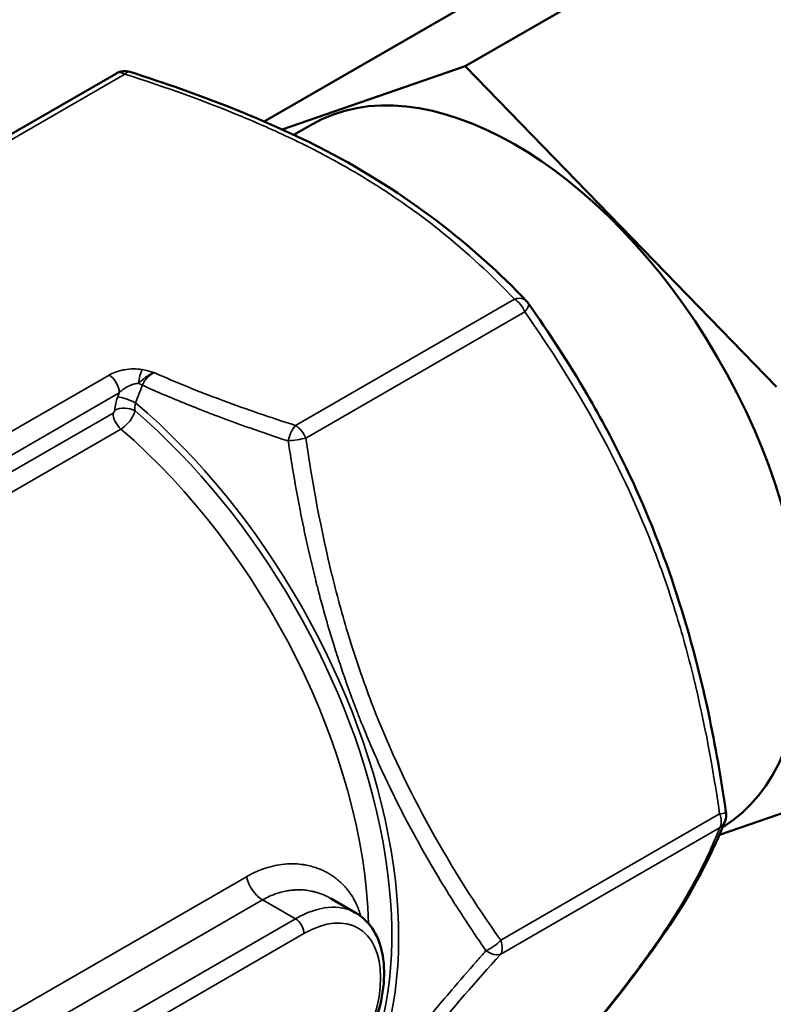
# Model space of a CAD drawing. Units: millimetres. Extents: x 6762 to 7876, y 4552 to 5646.
# Drawn here: x 6849 to 6865, y 4739 to 4760 of the extents above; entities that cross this region are included whole.
import ezdxf

# ---------------------------------------------------------------- set-up
doc = ezdxf.new("R2010")
doc.units = ezdxf.units.MM
doc.layers.add('Visible (ISO)', color=7, linetype='Continuous', lineweight=50)
doc.layers.add('Visible Narrow (ISO)', color=7, linetype='Continuous', lineweight=35)

msp = doc.modelspace()

# ---------------------------------------------------------------- linework, layer by layer
at = {"layer": 'Visible (ISO)'}
for p, q in [((6858.519, 4758.644), (6864.883, 4762.318)), ((6854.351, 4757.499), (6859.46, 4760.449)), ((6854.721, 4757.335), (6858.519, 4758.644)), ((6858.519, 4758.644), (6864.981, 4751.991)), ((6851.284, 4758.498), (6846.742, 4755.876)), ((6855.335, 4757.436), (6854.965, 4757.222)), ((6866.02, 4743.467), (6863.794, 4742.699)), ((6855.733, 4741.377), (6856.247, 4741.079)), ((6858.633, 4739.931), (6858.633, 4739.931))]:
    msp.add_line(p, q, dxfattribs=at)
for centre, start, end in [((6851.459, 4758.195), 72.3236, 120), ((6859.542, 4753.528), 35.1039, 43.7132), ((6863.584, 4743.111), 338.794, 8.262)]:
    msp.add_arc(centre, 0.35, start, end, dxfattribs=at)
for centre, major_axis, start_param, end_param in [((6869.387, 4755.795), (4.375, -7.578), 6.019088, 9.688875), ((6869.069, 4755.612), (4.223, -7.315), 0, 3.141593), ((6859.558, 4750.121), (4.223, -7.315), 0.018076, 3.141593)]:
    msp.add_ellipse(centre, major_axis=major_axis, ratio=0.57735, start_param=start_param, end_param=end_param, dxfattribs=at)
for points, knots in [([(6851.565, 4758.528), (6853.006, 4758.069), (6854.394, 4757.535), (6857.311, 4756.02), (6858.693, 4754.922), (6859.795, 4753.77)], [0, 0, 0, 0, 0.492959, 0.492959, 1.170402, 1.170402, 1.170402, 1.170402]), ([(6859.828, 4753.729), (6860.257, 4753.119), (6860.668, 4752.488), (6861.338, 4751.339), (6861.609, 4750.832), (6862.622, 4748.732), (6863.19, 4746.995), (6863.71, 4744.544), (6863.83, 4743.854), (6863.93, 4743.161)], [0, 0, 0, 0, 0.239717, 0.239717, 0.419497, 0.419497, 0.964306, 0.964306, 1.174388, 1.174388, 1.174388, 1.174388]), ([(6863.91, 4742.985), (6863.675, 4742.38), (6863.336, 4741.702), (6862.121, 4739.826), (6861.035, 4738.499), (6859.803, 4737.127)], [0, 0, 0, 0, 0.474659, 0.474659, 1.163491, 1.163491, 1.163491, 1.163491]), ([(6856.247, 4741.079), (6856.382, 4741.002), (6856.497, 4740.892), (6856.685, 4740.619), (6856.753, 4740.453), (6856.838, 4740.068), (6856.849, 4739.846), (6856.808, 4739.376), (6856.755, 4739.128), (6856.591, 4738.635), (6856.482, 4738.39), (6856.218, 4737.927), (6856.063, 4737.709), (6855.724, 4737.318), (6855.538, 4737.145), (6855.272, 4736.952), (6855.197, 4736.904), (6855.122, 4736.861)], [2.356194, 2.356194, 2.356194, 2.356194, 2.625515, 2.625515, 2.918102, 2.918102, 3.246316, 3.246316, 3.583438, 3.583438, 3.918099, 3.918099, 4.251353, 4.251353, 4.585869, 4.585869, 4.712389, 4.712389, 4.712389, 4.712389])]:
    msp.add_open_spline(points, degree=3, knots=knots, dxfattribs=at)
at = {"layer": 'Visible Narrow (ISO)'}
for p, q in [((6851.459, 4758.481), (6846.917, 4755.858)), ((6855, 4751.191), (6859.542, 4753.814)), ((6859.756, 4753.547), (6855.215, 4750.925)), ((6832.275, 4741.35), (6851.132, 4752.237)), ((6851.344, 4751.87), (6832.487, 4740.983)), ((6851.311, 4751.782), (6851.344, 4751.87)), ((6844.664, 4747.667), (6851.215, 4751.449)), ((6851.378, 4751.117), (6844.899, 4747.377)), ((6859.256, 4740.508), (6863.798, 4743.13)), ((6863.798, 4742.845), (6859.256, 4740.222)), ((6839.872, 4733.682), (6853.981, 4741.828)), ((6854.318, 4741.348), (6840.209, 4733.202)), ((6854.318, 4741.348), (6854.997, 4740.956)), ((6840.888, 4732.81), (6854.997, 4740.956)), ((6855.174, 4740.649), (6841.065, 4732.504))]:
    msp.add_line(p, q, dxfattribs=at)
for centre, major_axis, ratio, start_param, end_param in [((6922.447, 4817.017), (-62.5, -108.253), 0.57735, 4.703727, 5.691246), ((6923.508, 4816.405), (61.77, 106.988), 0.57735, 1.577963, 2.539565), ((6851.459, 4758.195), (-0.175, 0.303), 0.57735, 5.497787, 6.283185), ((6851.459, 4758.195), (0.106, 0.333), 0.394572, 6.283185, 6.96259), ((6859.542, 4753.528), (0.253, 0.242), 0.714828, 0, 0.971286), ((6859.542, 4753.528), (0.175, -0.303), 0.57735, 1.308997, 2.356194), ((6859.542, 4753.528), (0.286, 0.201), 0.363163, 5.273871, 6.283185), ((6851.819, 4752.105), (0.052, 0.295), 0.237952, 0.636549, 1.746049), ((6851.132, 4751.992), (0.15, -0.26), 0.57735, 0.785398, 2.356194), ((6851.663, 4752.027), (-0.28, 0.107), 0.219701, 4.189117, 4.513831), ((6851.871, 4751.773), (0.473, 0.645), 0.624589, 1.986385, 2.381186), ((6851.523, 4751.66), (0.28, -0.107), 0.220286, 1.051151, 2.508191), ((6851.215, 4751.491), (-0.0243, -0.0446), 0.578384, 0.759279, 2.263901), ((6851.463, 4751.386), (0.3, -0.015), 0.541166, 0.828641, 2.384828), ((6851.967, 4751.62), (-0.125, -0.38), 0.712659, 4.837164, 5.265831), ((6850.048, 4744.63), (4.914, -8.511), 0.57735, 6.189792, 8.403625), ((6850.081, 4744.649), (4.991, -8.644), 0.57735, 6.148757, 8.410362), ((6851.427, 4751.327), (0.15, -0.26), 0.57735, 3.926991, 5.260884), ((6849.801, 4744.487), (-4.75, 8.227), 0.57735, 3.958491, 5.260884), ((6855, 4750.906), (-0.106, -0.333), 0.394572, 3.820997, 4.943961), ((6855, 4750.906), (0.175, -0.303), 0.57735, 1.308997, 2.356194), ((6855, 4750.906), (0.346, 0.05), 0.042906, 4.250387, 5.373351), ((6863.584, 4743.111), (0.346, 0.05), 0.042906, 5.373351, 6.283185), ((6863.584, 4743.111), (0.175, -0.303), 0.57735, 0.261799, 1.308997), ((6863.584, 4743.111), (0.326, -0.127), 0.917863, 5.721703, 6.283185), ((6854.318, 4741.756), (0.25, -0.433), 0.57735, 4.231683, 5.497787), ((6854.997, 4738.914), (1.25, 2.165), 0.57735, 0, 0.785398), ((6854.997, 4740.751), (-0.125, 0.217), 0.57735, 3.926991, 5.497787), ((6855.174, 4738.812), (1.125, 1.949), 0.57735, 3.926991, 7.068583), ((6859.042, 4740.489), (0.286, 0.201), 0.363163, 4.150907, 5.273871), ((6859.042, 4740.489), (0.175, -0.303), 0.57735, 0.261799, 1.308997), ((6859.042, 4740.489), (0.26, -0.234), 0.597606, 4.893504, 6.016468)]:
    msp.add_ellipse(centre, major_axis=major_axis, ratio=ratio, start_param=start_param, end_param=end_param, dxfattribs=at)
for points, knots in [([(6859.542, 4753.814), (6859.076, 4754.302), (6858.57, 4754.775), (6858.007, 4755.226), (6858.004, 4755.228), (6858.001, 4755.231), (6857.998, 4755.233), (6857.717, 4755.458), (6857.42, 4755.678), (6857.109, 4755.89), (6856.794, 4756.105), (6856.465, 4756.313), (6856.12, 4756.512), (6855.776, 4756.71), (6855.417, 4756.9), (6855.047, 4757.08), (6854.703, 4757.248), (6854.348, 4757.408), (6853.985, 4757.561), (6853.959, 4757.571), (6853.934, 4757.582), (6853.908, 4757.593), (6853.128, 4757.918), (6852.307, 4758.21), (6851.459, 4758.481)], [0, 0, 0, 0, 0.00577508, 0.00577508, 0.00577508, 0.00580428, 0.00580428, 0.00580428, 0.0086866, 0.0086866, 0.0086866, 0.01160298, 0.01160298, 0.01160298, 0.01451071, 0.01451071, 0.01451071, 0.01722142, 0.01722142, 0.01722142, 0.01741285, 0.01741285, 0.01741285, 0.02321713, 0.02321713, 0.02321713, 0.02321713]), ([(6863.798, 4743.13), (6863.66, 4744.08), (6863.487, 4745.017), (6863.263, 4745.938), (6863.26, 4745.95), (6863.257, 4745.961), (6863.255, 4745.973), (6863.144, 4746.426), (6863.02, 4746.875), (6862.883, 4747.318), (6862.879, 4747.331), (6862.875, 4747.344), (6862.871, 4747.357), (6862.804, 4747.573), (6862.733, 4747.788), (6862.659, 4748.002), (6862.655, 4748.014), (6862.651, 4748.026), (6862.646, 4748.038), (6862.571, 4748.253), (6862.492, 4748.467), (6862.411, 4748.679), (6862.407, 4748.689), (6862.403, 4748.699), (6862.399, 4748.709), (6862.056, 4749.59), (6861.66, 4750.426), (6861.218, 4751.225), (6861.216, 4751.23), (6861.213, 4751.234), (6861.211, 4751.238), (6860.766, 4752.041), (6860.277, 4752.807), (6859.756, 4753.547)], [0, 0, 0, 0, 0.00572224, 0.00572224, 0.00572224, 0.00579538, 0.00579538, 0.00579538, 0.00861179, 0.00861179, 0.00861179, 0.00869306, 0.00869306, 0.00869306, 0.01006514, 0.01006514, 0.01006514, 0.01014191, 0.01014191, 0.01014191, 0.01152381, 0.01152381, 0.01152381, 0.01159075, 0.01159075, 0.01159075, 0.01735637, 0.01735637, 0.01735637, 0.01738613, 0.01738613, 0.01738613, 0.0231815, 0.0231815, 0.0231815, 0.0231815]), ([(6851.132, 4752.237), (6851.215, 4752.285), (6851.316, 4752.322), (6851.427, 4752.344), (6851.435, 4752.345), (6851.442, 4752.347), (6851.45, 4752.348), (6851.57, 4752.369), (6851.699, 4752.371), (6851.819, 4752.35)], [0, 0, 0, 0, 0.000703866, 0.000703866, 0.000703866, 0.000753371, 0.000753371, 0.000753371, 0.001506742, 0.001506742, 0.001506742, 0.001506742]), ([(6852.067, 4752.287), (6851.983, 4752.259), (6851.913, 4752.21), (6851.808, 4752.126), (6851.771, 4752.089), (6851.741, 4752.066)], [0, 0, 0, 0, 0.5, 0.5, 1, 1, 1, 1]), ([(6852.067, 4752.287), (6852.055, 4752.281), (6852.043, 4752.275), (6852.031, 4752.268), (6852.025, 4752.264), (6852.019, 4752.261), (6852.013, 4752.257), (6852.008, 4752.253), (6852.002, 4752.249), (6851.996, 4752.245), (6851.984, 4752.236), (6851.972, 4752.226), (6851.96, 4752.215), (6851.954, 4752.21), (6851.948, 4752.205), (6851.943, 4752.199), (6851.94, 4752.196), (6851.937, 4752.193), (6851.934, 4752.19), (6851.932, 4752.188), (6851.929, 4752.186), (6851.927, 4752.183), (6851.914, 4752.17), (6851.903, 4752.156), (6851.892, 4752.142), (6851.882, 4752.129), (6851.872, 4752.115), (6851.863, 4752.102), (6851.855, 4752.088), (6851.847, 4752.075), (6851.84, 4752.061), (6851.834, 4752.05), (6851.828, 4752.038), (6851.823, 4752.027)], [0, 0, 0, 0, 0.125, 0.125, 0.125, 0.1839982, 0.1839982, 0.1839982, 0.2432687, 0.2432687, 0.2432687, 0.375, 0.375, 0.375, 0.4375, 0.4375, 0.4375, 0.4718942, 0.4718942, 0.4718942, 0.4986399, 0.4986399, 0.4986399, 0.6302483, 0.6302483, 0.6302483, 0.758658, 0.758658, 0.758658, 0.8860243, 0.8860243, 0.8860243, 0.9999999, 0.9999999, 0.9999999, 0.9999999]), ([(6852.067, 4752.287), (6852.516, 4752.088), (6852.981, 4751.9), (6853.461, 4751.721), (6853.472, 4751.717), (6853.484, 4751.712), (6853.495, 4751.708), (6853.986, 4751.526), (6854.489, 4751.354), (6855, 4751.191)], [0.016232985, 0.016232985, 0.016232985, 0.016232985, 0.019642795, 0.019642795, 0.019642795, 0.019724667, 0.019724667, 0.019724667, 0.023216349, 0.023216349, 0.023216349, 0.023216349]), ([(6851.741, 4752.066), (6851.713, 4752.065), (6851.68, 4752.059), (6851.644, 4752.049), (6851.625, 4752.044), (6851.606, 4752.037), (6851.586, 4752.029), (6851.576, 4752.025), (6851.565, 4752.021), (6851.555, 4752.016), (6851.55, 4752.014), (6851.545, 4752.011), (6851.54, 4752.009), (6851.537, 4752.007), (6851.534, 4752.006), (6851.532, 4752.005), (6851.529, 4752.003), (6851.525, 4752.001), (6851.524, 4752.001), (6851.512, 4751.994), (6851.498, 4751.986), (6851.482, 4751.977), (6851.474, 4751.972), (6851.465, 4751.966), (6851.456, 4751.96), (6851.447, 4751.954), (6851.439, 4751.948), (6851.428, 4751.941), (6851.387, 4751.91), (6851.361, 4751.885), (6851.344, 4751.87)], [0, 0, 0, 0, 0.25, 0.25, 0.25, 0.375, 0.375, 0.375, 0.4375, 0.4375, 0.4375, 0.46875, 0.46875, 0.46875, 0.484375, 0.484375, 0.484375, 0.5, 0.5, 0.5, 0.625, 0.625, 0.625, 0.6875, 0.6875, 0.6875, 0.75, 0.75, 0.75, 1, 1, 1, 1]), ([(6854.848, 4750.87), (6854.576, 4750.959), (6854.312, 4751.048), (6853.85, 4751.211), (6853.652, 4751.283), (6853.433, 4751.364), (6853.395, 4751.379), (6853.356, 4751.393), (6853.325, 4751.405), (6853.311, 4751.411), (6853.294, 4751.417), (6853.293, 4751.417), (6853.126, 4751.481), (6852.962, 4751.545), (6852.642, 4751.674), (6852.486, 4751.738), (6852.184, 4751.866), (6852.037, 4751.93), (6851.869, 4752.006), (6851.846, 4752.016), (6851.823, 4752.027)], [0, 0, 0, 0, 0.25, 0.25, 0.4456766, 0.4456766, 0.46875, 0.484375, 0.484375, 0.5, 0.5, 0.5006556, 0.5006556, 0.6626587, 0.6626587, 0.8215459, 0.8215459, 0.9754309, 0.9754309, 1, 1, 1, 1]), ([(6851.671, 4751.496), (6851.661, 4751.455), (6851.642, 4751.411), (6851.596, 4751.33), (6851.568, 4751.291), (6851.483, 4751.191), (6851.424, 4751.144), (6851.378, 4751.117)], [0, 0, 0, 0, 0.25, 0.25, 0.5, 0.5, 1, 1, 1, 1]), ([(6858.951, 4740.294), (6858.777, 4740.545), (6858.609, 4740.795), (6858.357, 4741.183), (6858.269, 4741.323), (6858.065, 4741.65), (6857.951, 4741.839), (6857.738, 4742.202), (6857.638, 4742.376), (6857.532, 4742.568), (6857.523, 4742.584), (6857.508, 4742.613), (6857.501, 4742.625), (6857.493, 4742.639), (6857.493, 4742.64), (6857.402, 4742.805), (6857.315, 4742.97), (6857.208, 4743.176), (6857.187, 4743.217), (6857.1, 4743.388), (6857.036, 4743.519), (6856.96, 4743.675), (6856.948, 4743.7), (6856.934, 4743.729), (6856.932, 4743.734), (6856.91, 4743.781), (6856.89, 4743.822), (6856.867, 4743.871), (6856.864, 4743.877), (6856.859, 4743.888), (6856.858, 4743.891), (6856.781, 4744.056), (6856.708, 4744.217), (6856.566, 4744.54), (6856.497, 4744.703), (6856.401, 4744.939), (6856.372, 4745.011), (6856.328, 4745.122), (6856.313, 4745.16), (6856.295, 4745.206), (6856.292, 4745.213), (6856.243, 4745.34), (6856.198, 4745.46), (6856.117, 4745.679), (6856.081, 4745.778), (6856.043, 4745.887), (6856.04, 4745.896), (6855.996, 4746.023), (6855.955, 4746.141), (6855.901, 4746.305), (6855.886, 4746.35), (6855.856, 4746.443), (6855.841, 4746.491), (6855.822, 4746.549), (6855.819, 4746.56), (6855.813, 4746.58), (6855.81, 4746.589), (6855.752, 4746.774), (6855.698, 4746.951), (6855.634, 4747.174), (6855.621, 4747.22), (6855.557, 4747.447), (6855.508, 4747.629), (6855.45, 4747.853), (6855.44, 4747.893), (6855.426, 4747.948), (6855.422, 4747.964), (6855.417, 4747.987), (6855.414, 4747.995), (6855.355, 4748.232), (6855.301, 4748.462), (6855.195, 4748.941), (6855.143, 4749.189), (6855.04, 4749.722), (6854.988, 4750.007), (6854.908, 4750.485), (6854.877, 4750.676), (6854.848, 4750.87)], [0, 0, 0, 0, 0.08027, 0.08027, 0.125, 0.125, 0.185547, 0.185547, 0.240966, 0.240966, 0.246094, 0.246094, 0.25, 0.25, 0.250338, 0.250338, 0.300118, 0.300118, 0.3125, 0.3125, 0.351563, 0.351563, 0.358887, 0.358887, 0.360372, 0.360372, 0.372749, 0.372749, 0.374628, 0.374628, 0.375708, 0.375708, 0.422229, 0.422229, 0.46875, 0.46875, 0.489235, 0.489235, 0.5, 0.5, 0.50193, 0.50193, 0.535221, 0.535221, 0.5625, 0.5625, 0.564994, 0.564994, 0.597197, 0.597197, 0.609375, 0.609375, 0.62219, 0.62219, 0.625, 0.625, 0.627586, 0.627586, 0.675211, 0.675211, 0.6875, 0.6875, 0.735712, 0.735712, 0.746094, 0.746094, 0.75, 0.75, 0.752313, 0.752313, 0.814235, 0.814235, 0.879645, 0.879645, 0.952521, 0.952521, 1, 1, 1, 1]), ([(6855.215, 4750.925), (6855.354, 4749.967), (6855.529, 4749.021), (6855.756, 4748.093), (6855.756, 4748.089), (6855.757, 4748.085), (6855.758, 4748.082), (6855.871, 4747.62), (6855.997, 4747.162), (6856.138, 4746.709), (6856.139, 4746.705), (6856.141, 4746.701), (6856.142, 4746.698), (6856.212, 4746.473), (6856.286, 4746.249), (6856.363, 4746.027), (6856.364, 4746.023), (6856.365, 4746.02), (6856.367, 4746.017), (6856.444, 4745.794), (6856.526, 4745.572), (6856.611, 4745.353), (6856.955, 4744.466), (6857.355, 4743.624), (6857.801, 4742.819), (6858.245, 4742.016), (6858.735, 4741.249), (6859.256, 4740.508)], [0, 0, 0, 0, 0.00577366, 0.00577366, 0.00577366, 0.00579605, 0.00579605, 0.00579605, 0.00867044, 0.00867044, 0.00867044, 0.00869408, 0.00869408, 0.00869408, 0.0101218, 0.0101218, 0.0101218, 0.01014309, 0.01014309, 0.01014309, 0.01157482, 0.01157482, 0.01157482, 0.0173829, 0.0173829, 0.0173829, 0.02318421, 0.02318421, 0.02318421, 0.02318421]), ([(6859.756, 4737.095), (6860.276, 4737.673), (6860.764, 4738.235), (6861.209, 4738.776), (6861.211, 4738.778), (6861.213, 4738.78), (6861.214, 4738.782), (6861.435, 4739.051), (6861.646, 4739.315), (6861.844, 4739.572), (6861.845, 4739.574), (6861.847, 4739.576), (6861.848, 4739.579), (6861.947, 4739.706), (6862.042, 4739.833), (6862.134, 4739.957), (6862.135, 4739.959), (6862.136, 4739.961), (6862.138, 4739.963), (6862.23, 4740.088), (6862.319, 4740.211), (6862.403, 4740.332), (6862.748, 4740.822), (6863.028, 4741.271), (6863.256, 4741.687), (6863.483, 4742.102), (6863.659, 4742.485), (6863.798, 4742.845)], [0, 0, 0, 0, 0.00577366, 0.00577366, 0.00577366, 0.00579605, 0.00579605, 0.00579605, 0.00867044, 0.00867044, 0.00867044, 0.00869408, 0.00869408, 0.00869408, 0.0101218, 0.0101218, 0.0101218, 0.01014309, 0.01014309, 0.01014309, 0.01157482, 0.01157482, 0.01157482, 0.0173829, 0.0173829, 0.0173829, 0.02318421, 0.02318421, 0.02318421, 0.02318421]), ([(6853.981, 4741.828), (6854.062, 4741.875), (6854.144, 4741.916), (6854.274, 4741.97), (6854.321, 4741.987), (6854.371, 4742.004), (6854.375, 4742.005), (6854.445, 4742.028), (6854.512, 4742.046), (6854.64, 4742.072), (6854.701, 4742.081), (6854.769, 4742.088), (6854.775, 4742.089), (6854.838, 4742.094), (6854.894, 4742.096), (6855.005, 4742.094), (6855.06, 4742.091), (6855.126, 4742.083), (6855.136, 4742.081), (6855.155, 4742.079), (6855.164, 4742.077), (6855.214, 4742.07), (6855.255, 4742.061), (6855.335, 4742.042), (6855.375, 4742.03), (6855.447, 4742.007), (6855.478, 4741.995), (6855.518, 4741.978), (6855.527, 4741.975), (6855.584, 4741.95), (6855.631, 4741.927), (6855.703, 4741.886), (6855.729, 4741.87), (6855.77, 4741.842), (6855.786, 4741.832), (6855.811, 4741.814), (6855.82, 4741.807), (6855.838, 4741.794), (6855.845, 4741.788), (6855.881, 4741.76), (6855.908, 4741.736), (6855.961, 4741.688), (6855.987, 4741.662), (6856.035, 4741.609), (6856.059, 4741.583), (6856.086, 4741.549), (6856.091, 4741.542), (6856.1, 4741.53), (6856.106, 4741.523), (6856.143, 4741.472), (6856.173, 4741.426), (6856.217, 4741.351), (6856.232, 4741.322), (6856.255, 4741.277), (6856.262, 4741.26), (6856.276, 4741.23), (6856.281, 4741.218), (6856.289, 4741.199), (6856.292, 4741.193), (6856.309, 4741.149), (6856.322, 4741.111), (6856.341, 4741.051), (6856.347, 4741.03), (6856.353, 4741.009)], [0, 0, 0, 0, 0.0401706, 0.0401706, 0.0625, 0.0625, 0.0641654, 0.0641654, 0.0961021, 0.0961021, 0.125, 0.125, 0.1281595, 0.1281595, 0.1551441, 0.1551441, 0.1822448, 0.1822448, 0.1875, 0.1875, 0.1916711, 0.1916711, 0.212338, 0.212338, 0.2330062, 0.2330062, 0.25, 0.25, 0.2547559, 0.2547559, 0.28125, 0.28125, 0.296875, 0.296875, 0.3064484, 0.3064484, 0.3125, 0.3125, 0.3172164, 0.3172164, 0.3353012, 0.3353012, 0.3534712, 0.3534712, 0.371159, 0.371159, 0.375, 0.375, 0.3791935, 0.3791935, 0.40625, 0.40625, 0.421875, 0.421875, 0.4309899, 0.4309899, 0.4375, 0.4375, 0.4407052, 0.4407052, 0.4595772, 0.4595772, 0.4696626, 0.4696626, 0.4696626, 0.4696626]), ([(6855.733, 4741.376), (6855.724, 4741.382), (6855.714, 4741.387), (6855.691, 4741.4), (6855.677, 4741.407), (6855.657, 4741.417), (6855.651, 4741.42), (6855.645, 4741.423), (6855.645, 4741.423), (6855.643, 4741.424), (6855.641, 4741.425), (6855.616, 4741.437), (6855.592, 4741.447), (6855.541, 4741.468), (6855.513, 4741.478), (6855.462, 4741.495), (6855.438, 4741.502), (6855.392, 4741.515), (6855.369, 4741.52), (6855.344, 4741.525), (6855.341, 4741.526), (6855.335, 4741.527), (6855.333, 4741.528), (6855.329, 4741.529), (6855.329, 4741.529), (6855.324, 4741.53), (6855.32, 4741.53), (6855.275, 4741.539), (6855.235, 4741.545), (6855.143, 4741.554), (6855.092, 4741.556), (6855.029, 4741.555), (6855.015, 4741.554), (6854.999, 4741.553), (6854.997, 4741.553), (6854.986, 4741.553), (6854.978, 4741.552), (6854.964, 4741.551), (6854.959, 4741.551), (6854.922, 4741.548), (6854.891, 4741.545), (6854.847, 4741.538), (6854.835, 4741.536), (6854.78, 4741.526), (6854.738, 4741.517), (6854.69, 4741.504), (6854.684, 4741.503), (6854.669, 4741.498), (6854.66, 4741.496), (6854.634, 4741.488), (6854.617, 4741.483), (6854.595, 4741.475), (6854.591, 4741.473), (6854.555, 4741.461), (6854.525, 4741.449), (6854.45, 4741.417), (6854.405, 4741.396), (6854.347, 4741.364), (6854.333, 4741.356), (6854.318, 4741.348)], [0.7374396, 0.7374396, 0.7374396, 0.7374396, 0.7418257, 0.7418257, 0.7477525, 0.7477525, 0.7498546, 0.7498546, 0.750054, 0.750054, 0.7509056, 0.7509056, 0.7632153, 0.7632153, 0.7787341, 0.7787341, 0.7931224, 0.7931224, 0.8083277, 0.8083277, 0.8108144, 0.8108144, 0.8126587, 0.8126587, 0.8129165, 0.8129165, 0.8150185, 0.8150185, 0.8368491, 0.8368491, 0.865468, 0.865468, 0.8738763, 0.8738763, 0.8751965, 0.8751965, 0.8797044, 0.8797044, 0.8822845, 0.8822845, 0.899101, 0.899101, 0.9059023, 0.9059023, 0.9290707, 0.9290707, 0.932734, 0.932734, 0.9375699, 0.9375699, 0.9469748, 0.9469748, 0.9495505, 0.9495505, 0.966367, 0.966367, 0.9915219, 0.9915219, 1, 1, 1, 1]), ([(6854.848, 4734.456), (6854.897, 4734.576), (6854.949, 4734.697), (6855.037, 4734.888), (6855.069, 4734.956), (6855.148, 4735.119), (6855.195, 4735.213), (6855.291, 4735.396), (6855.339, 4735.485), (6855.393, 4735.583), (6855.398, 4735.591), (6855.406, 4735.606), (6855.409, 4735.612), (6855.414, 4735.621), (6855.416, 4735.623), (6855.464, 4735.71), (6855.513, 4735.795), (6855.576, 4735.901), (6855.588, 4735.921), (6855.64, 4736.008), (6855.682, 4736.077), (6855.733, 4736.159), (6855.741, 4736.172), (6855.751, 4736.188), (6855.753, 4736.191), (6855.768, 4736.216), (6855.782, 4736.237), (6855.799, 4736.263), (6855.801, 4736.267), (6855.804, 4736.272), (6855.805, 4736.274), (6855.861, 4736.362), (6855.917, 4736.448), (6856.032, 4736.623), (6856.092, 4736.711), (6856.18, 4736.84), (6856.207, 4736.88), (6856.25, 4736.941), (6856.265, 4736.962), (6856.285, 4736.991), (6856.291, 4736.999), (6856.342, 4737.072), (6856.389, 4737.137), (6856.474, 4737.255), (6856.512, 4737.308), (6856.558, 4737.371), (6856.565, 4737.381), (6856.609, 4737.44), (6856.645, 4737.489), (6856.711, 4737.577), (6856.739, 4737.615), (6856.788, 4737.68), (6856.809, 4737.707), (6856.834, 4737.74), (6856.839, 4737.746), (6856.851, 4737.763), (6856.859, 4737.774), (6856.945, 4737.886), (6857.024, 4737.988), (6857.121, 4738.112), (6857.137, 4738.132), (6857.21, 4738.224), (6857.268, 4738.298), (6857.357, 4738.409), (6857.386, 4738.446), (6857.424, 4738.493), (6857.439, 4738.511), (6857.454, 4738.53), (6857.462, 4738.54), (6857.463, 4738.541), (6857.467, 4738.546), (6857.471, 4738.551), (6857.478, 4738.559), (6857.48, 4738.562), (6857.484, 4738.566), (6857.484, 4738.567), (6857.492, 4738.577), (6857.5, 4738.586), (6857.618, 4738.732), (6857.733, 4738.872), (6857.978, 4739.166), (6858.109, 4739.322), (6858.408, 4739.671), (6858.577, 4739.867), (6858.818, 4740.142), (6858.884, 4740.217), (6858.951, 4740.294)], [0, 0, 0, 0, 0.080261, 0.080261, 0.125, 0.125, 0.185547, 0.185547, 0.240966, 0.240966, 0.246094, 0.246094, 0.25, 0.25, 0.251393, 0.251393, 0.301148, 0.301148, 0.3125, 0.3125, 0.351562, 0.351562, 0.358887, 0.358887, 0.360372, 0.360372, 0.372749, 0.372749, 0.374628, 0.374628, 0.375708, 0.375708, 0.422229, 0.422229, 0.46875, 0.46875, 0.489238, 0.489238, 0.5, 0.5, 0.504068, 0.504068, 0.53664, 0.53664, 0.5625, 0.5625, 0.567386, 0.567386, 0.59131, 0.59131, 0.609375, 0.609375, 0.622154, 0.622154, 0.625, 0.625, 0.630077, 0.630077, 0.678266, 0.678266, 0.6875, 0.6875, 0.721023, 0.721023, 0.737785, 0.737785, 0.741975, 0.745975, 0.745975, 0.746449, 0.746449, 0.748473, 0.748473, 0.749991, 0.749991, 0.750345, 0.750345, 0.754547, 0.754547, 0.818099, 0.818099, 0.886615, 0.886615, 0.969247, 0.969247, 1, 1, 1, 1]), ([(6859.256, 4740.222), (6858.742, 4739.649), (6858.257, 4739.091), (6857.815, 4738.555), (6857.81, 4738.548), (6857.804, 4738.542), (6857.798, 4738.535), (6857.582, 4738.271), (6857.375, 4738.013), (6857.181, 4737.76), (6857.175, 4737.753), (6857.17, 4737.746), (6857.164, 4737.738), (6857.07, 4737.616), (6856.978, 4737.494), (6856.89, 4737.374), (6856.885, 4737.367), (6856.88, 4737.361), (6856.875, 4737.354), (6856.786, 4737.234), (6856.7, 4737.114), (6856.618, 4736.998), (6856.614, 4736.992), (6856.61, 4736.986), (6856.606, 4736.981), (6856.265, 4736.495), (6855.986, 4736.049), (6855.76, 4735.635), (6855.759, 4735.633), (6855.758, 4735.631), (6855.756, 4735.629), (6855.529, 4735.214), (6855.354, 4734.832), (6855.215, 4734.472)], [0, 0, 0, 0, 0.00572314, 0.00572314, 0.00572314, 0.00579605, 0.00579605, 0.00579605, 0.00861309, 0.00861309, 0.00861309, 0.00869408, 0.00869408, 0.00869408, 0.01006663, 0.01006663, 0.01006663, 0.01014309, 0.01014309, 0.01014309, 0.01152537, 0.01152537, 0.01152537, 0.0115921, 0.0115921, 0.0115921, 0.01735821, 0.01735821, 0.01735821, 0.01738816, 0.01738816, 0.01738816, 0.02318421, 0.02318421, 0.02318421, 0.02318421])]:
    msp.add_open_spline(points, degree=3, knots=knots, dxfattribs=at)
for points in [[(6851.819, 4752.35), (6851.906, 4752.335), (6851.987, 4752.311), (6852.067, 4752.287)], [(6851.823, 4752.027), (6851.776, 4751.905), (6851.73, 4751.783), (6851.683, 4751.661)]]:
    msp.add_open_spline(points, degree=3, dxfattribs=at)

doc.saveas('drawing.dxf')
